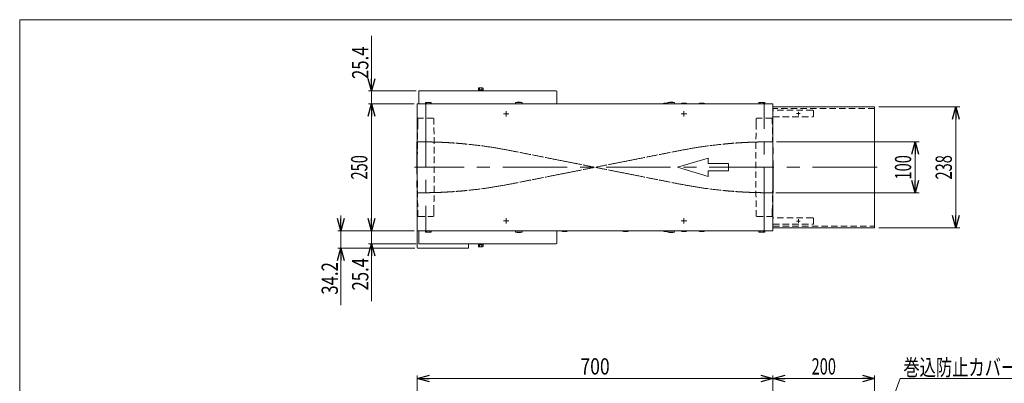
# Model space of a CAD drawing. Units: millimetres. Extents: x -1576 to 1576, y -1081 to 1081.
# Drawn here: x -1576 to 361, y 365 to 1081 of the extents above; entities that cross this region are included whole.
import ezdxf
from ezdxf.enums import TextEntityAlignment as Align

# ---------------------------------------------------------------- set-up
doc = ezdxf.new("R2010")
doc.units = ezdxf.units.MM
doc.header["$LTSCALE"] = 2
for name, pattern in [('CENTERX2', [101.6, 63.5, -12.7, 12.7, -12.7]), ('DASHED2', [9.525, 6.35, -3.175]), ('PHANTOM', [63.5, 31.75, -6.35, 6.35, -6.35, 6.35, -6.35])]:
    doc.linetypes.add(name, pattern=pattern)
doc.layers.add('ZUWAKU', color=7, linetype='Continuous')
doc.styles.add('dcStyle0', font='ＭＳ Ｐゴシック')
doc.dimstyles.new('dc_Rotated', dxfattribs={"dimtxt": 32, "dimasz": 24.000015, "dimexe": 8, "dimexo": 8, "dimgap": 4.2, "dimtad": 3, "dimdsep": 46, "dimtxsty": 'dcStyle0', "dimblk1": 'OPEN30', "dimblk2": 'OPEN30', "dimsah": 1, "dimcen": 0.09, "dimclrd": 2, "dimclre": 2, "dimclrt": 2, "dimadec": 0, "dimazin": 2, "dimtfac": 1, "dimtdec": 4, "dimtmove": 0, "dimatfit": 3, "dimfxl": 1, "dimarcsym": 1})

# ---------------------------------------------------------------- blocks, each defined once
blk = doc.blocks.new('_Open30')
at = {"color": 0, "linetype": 'ByBlock', "lineweight": -2}
for p, q in [((-1, 0.267949), (0, 0)), ((0, 0), (-1, -0.267949)), ((0, 0), (-1, 0))]:
    blk.add_line(p, q, dxfattribs=at)
blk = doc.blocks.new('*D8')
at = {"color": 2, "linetype": 'Continuous', "lineweight": 13}
for p, q in [((-794, 285.5), (-794, 380.8)), ((-794, 374.8), (-94, 374.8)), ((-94, 284.3), (-94, 380.8))]:
    blk.add_line(p, q, dxfattribs=at)
at = {"color": 2, "xscale": 24.00002246092228, "yscale": 23.99991494578914}
for p, rotation in [((-794, 374.8), 180), ((-94, 374.8), 360)]:
    blk.add_blockref('_Open30', p, dxfattribs=dict(at, rotation=rotation))
at = {"color": 2, "style": 'dcStyle0', "width": 0.825}
blk.add_text('700', height=32, dxfattribs=at).set_placement((-472.8, 382.8), (-415.2, 382.8), align=Align.FIT)
blk = doc.blocks.new('*D9')
at = {"color": 2, "linetype": 'Continuous', "lineweight": 13}
for p, q in [((-94, 284.3), (-94, 380.8)), ((-94, 374.8), (106, 374.8)), ((106, 244.1), (106, 380.8))]:
    blk.add_line(p, q, dxfattribs=at)
at = {"color": 2, "xscale": 24.00002246092228, "yscale": 23.99991494578914}
for p, rotation in [((-94, 374.8), 180), ((106, 374.8), 360)]:
    blk.add_blockref('_Open30', p, dxfattribs=dict(at, rotation=rotation))
at = {"color": 2, "style": 'dcStyle0', "width": 0.6875}
blk.add_text('200', height=32, dxfattribs=at).set_placement((-18, 382.8), (30, 382.8), align=Align.FIT)
blk = doc.blocks.new('*D15')
at = {"color": 2, "linetype": 'Continuous', "lineweight": 13}
for p, q in [((114, 909.5), (274, 909.5)), ((266, 671.5), (266, 909.5)), ((114, 671.5), (274, 671.5))]:
    blk.add_line(p, q, dxfattribs=at)
at = {"color": 2, "xscale": 24.00002246092228, "yscale": 23.99991494578914}
for p, rotation in [((266, 909.5), 90), ((266, 671.5), 270)]:
    blk.add_blockref('_Open30', p, dxfattribs=dict(at, rotation=rotation))
at = {"color": 2, "style": 'dcStyle0', "width": 0.6875}
blk.add_text('238', height=32, rotation=90, dxfattribs=at).set_placement((258, 766.5), (258, 814.5), align=Align.FIT)
blk = doc.blocks.new('*D16')
at = {"color": 2, "linetype": 'Continuous', "lineweight": 13}
for p, q in [((-87.3, 840.5), (194, 840.5)), ((186, 740.5), (186, 840.5)), ((-88.3, 740.5), (194, 740.5))]:
    blk.add_line(p, q, dxfattribs=at)
at = {"color": 2, "xscale": 24.00002246092228, "yscale": 23.99991494578914}
for p, rotation in [((186, 840.5), 90), ((186, 740.5), 270)]:
    blk.add_blockref('_Open30', p, dxfattribs=dict(at, rotation=rotation))
at = {"color": 2, "style": 'dcStyle0', "width": 0.6875}
blk.add_text('100', height=32, rotation=90, dxfattribs=at).set_placement((178, 766.5), (178, 814.5), align=Align.FIT)
blk = doc.blocks.new('*D17')
at = {"color": 2, "linetype": 'Continuous', "lineweight": 13}
for p, q in [((-800, 915.5), (-890, 915.5)), ((-884, 665.5), (-884, 915.5)), ((-800, 665.5), (-890, 665.5))]:
    blk.add_line(p, q, dxfattribs=at)
at = {"color": 2, "xscale": 24.00002246092228, "yscale": 23.99991494578914}
for p, rotation in [((-884, 915.5), 90), ((-884, 665.5), 270)]:
    blk.add_blockref('_Open30', p, dxfattribs=dict(at, rotation=rotation))
at = {"color": 2, "style": 'dcStyle0', "width": 0.6875}
blk.add_text('250', height=32, rotation=90, dxfattribs=at).set_placement((-892, 766.5), (-892, 814.5), align=Align.FIT)
blk = doc.blocks.new('*D18')
at = {"color": 2, "linetype": 'Continuous', "lineweight": 13}
for p, q in [((-884, 1049.1), (-884, 940.9)), ((-795.8, 940.9), (-890, 940.9)), ((-884, 940.9), (-884, 915.5)), ((-800, 915.5), (-890, 915.5)), ((-884, 885.5), (-884, 915.5))]:
    blk.add_line(p, q, dxfattribs=at)
at = {"color": 2, "xscale": 24.00002246092228, "yscale": 23.99991494578914}
for p, rotation in [((-884, 940.9), 270), ((-884, 915.5), 90)]:
    blk.add_blockref('_Open30', p, dxfattribs=dict(at, rotation=rotation))
at = {"color": 2, "style": 'dcStyle0', "width": 0.807452}
blk.add_text('25.4', height=32, rotation=90, dxfattribs=at).set_placement((-890, 964.3), (-890, 1028.3), align=Align.FIT)
blk = doc.blocks.new('*D19')
at = {"color": 2, "linetype": 'Continuous', "lineweight": 13}
for p, q in [((-884, 695.5), (-884, 665.5)), ((-800, 665.5), (-890, 665.5)), ((-884, 665.5), (-884, 640.1)), ((-795.8, 640.1), (-890, 640.1)), ((-884, 527.3), (-884, 640.1))]:
    blk.add_line(p, q, dxfattribs=at)
at = {"color": 2, "xscale": 24.00002246092228, "yscale": 23.99991494578914}
for p, rotation in [((-884, 665.5), 270), ((-884, 640.1), 90)]:
    blk.add_blockref('_Open30', p, dxfattribs=dict(at, rotation=rotation))
at = {"color": 2, "style": 'dcStyle0', "width": 0.807452}
blk.add_text('25.4', height=32, rotation=90, dxfattribs=at).set_placement((-890, 548.1), (-890, 612.1), align=Align.FIT)
blk = doc.blocks.new('*D20')
at = {"color": 2, "linetype": 'Continuous', "lineweight": 13}
for p, q in [((-944, 695.5), (-944, 665.5)), ((-799.8, 665.5), (-950, 665.5)), ((-944, 665.5), (-944, 631.3)), ((-798.6, 631.3), (-950, 631.3)), ((-944, 519.1), (-944, 631.3))]:
    blk.add_line(p, q, dxfattribs=at)
at = {"color": 2, "xscale": 24.00002246092228, "yscale": 23.99991494578914}
for p, rotation in [((-944, 665.5), 270), ((-944, 631.3), 90)]:
    blk.add_blockref('_Open30', p, dxfattribs=dict(at, rotation=rotation))
at = {"color": 2, "style": 'dcStyle0', "width": 0.807452}
blk.add_text('34.2', height=32, rotation=90, dxfattribs=at).set_placement((-950, 539.9), (-950, 603.9), align=Align.FIT)
blk = doc.blocks.new('DC_GROUP_W_MTV_S_010A_6_9')
at = {"color": 2, "linetype": 'Continuous', "lineweight": 13}
for p, q in [((156.6, 374.8), (106, 238.1)), ((389.4, 374.8), (156.6, 374.8))]:
    blk.add_line(p, q, dxfattribs=at)
at = {"color": 2, "xscale": 24.00002246092228, "yscale": 23.99991494578914, "rotation": 249.6904931424424}
blk.add_blockref('_Open30', (106, 238.1), dxfattribs=at)
blk = doc.blocks.new('DC_GROUP_W_MTV_S_010A_6_10')
at = {"layer": 'ZUWAKU', "color": 7, "linetype": 'Continuous', "lineweight": 13}
for p, q in [((1576, 1081), (-1576, 1081)), ((-1576, 1081), (-1576, -1063))]:
    blk.add_line(p, q, dxfattribs=at)

msp = doc.modelspace()

# ---------------------------------------------------------------- linework, layer by layer
at = {"color": 7, "linetype": 'Continuous', "lineweight": 13}
for p, q in [((-791.003, 939.75), (-791.003, 915.55)), ((-520.203, 940.95), (-789.803, 940.95)), ((-674.003, 940.95), (-674.003, 941.95)), ((-673.622, 943.25), (-673.622, 946.393)), ((-664.384, 943.25), (-673.622, 943.25)), ((-673.603, 941.95), (-673.603, 943.25)), ((-664.403, 941.95), (-673.603, 941.95)), ((-672.467, 946.75), (-665.539, 946.75)), ((-671.312, 943.25), (-671.312, 946.393)), ((-666.694, 943.25), (-666.694, 946.393)), ((-664.403, 943.25), (-664.403, 941.95)), ((-664.384, 946.393), (-664.384, 943.25)), ((-664.003, 941.95), (-664.003, 940.95)), ((-519.003, 915.55), (-519.003, 939.75)), ((-794.003, 915.55), (-94.003, 915.55)), ((-794.003, 665.55), (-794.003, 915.55)), ((-777.776, 915.55), (-777.776, 917.903)), ((-776.333, 918.35), (-767.673, 918.35)), ((-774.89, 917.903), (-774.89, 915.55)), ((-769.116, 917.903), (-769.116, 915.55)), ((-766.229, 917.903), (-766.229, 915.55)), ((-600.77, 915.55), (-600.503, 917.95)), ((-600.503, 917.95), (-587.503, 917.95)), ((-587.503, 917.95), (-587.236, 915.55)), ((-309.776, 915.55), (-309.776, 916.403)), ((-308.333, 916.85), (-300.625, 916.85)), ((-306.89, 916.403), (-306.89, 915.55)), ((-301.116, 916.403), (-301.116, 915.55)), ((-300.77, 915.55), (-300.503, 917.95)), ((-300.503, 917.95), (-287.503, 917.95)), ((-287.503, 917.95), (-287.236, 915.55)), ((-274.776, 915.55), (-274.776, 916.403)), ((-273.333, 916.85), (-264.673, 916.85)), ((-271.89, 916.403), (-271.89, 915.55)), ((-266.116, 916.403), (-266.116, 915.55)), ((-263.229, 916.403), (-263.229, 915.55)), ((-239.776, 915.55), (-239.776, 916.403)), ((-238.333, 916.85), (-229.673, 916.85)), ((-236.89, 916.403), (-236.89, 915.55)), ((-231.116, 916.403), (-231.116, 915.55)), ((-228.229, 916.403), (-228.229, 915.55)), ((-121.776, 915.55), (-121.776, 917.903)), ((-120.333, 918.35), (-111.673, 918.35)), ((-118.89, 915.55), (-118.89, 917.903)), ((-113.116, 915.55), (-113.116, 917.903)), ((-110.229, 917.903), (-110.229, 915.55)), ((-94.003, 915.55), (-94.003, 665.55)), ((105.997, 909.55), (-94.003, 909.55)), ((105.997, 671.55), (105.997, 909.55)), ((-94.003, 665.55), (-794.003, 665.55)), ((-793.803, 665.55), (-793.803, 632.55)), ((-791.003, 665.55), (-791.003, 641.35)), ((-777.776, 663.196), (-777.776, 665.55)), ((-767.673, 662.75), (-776.333, 662.75)), ((-774.89, 665.55), (-774.89, 663.196)), ((-769.116, 665.55), (-769.116, 663.196)), ((-766.229, 665.55), (-766.229, 663.196)), ((-600.503, 663.15), (-600.77, 665.55)), ((-587.503, 663.15), (-600.503, 663.15)), ((-587.236, 665.55), (-587.503, 663.15)), ((-519.003, 641.35), (-519.003, 665.55)), ((-509.775, 664.696), (-509.775, 665.55)), ((-499.672, 664.25), (-508.332, 664.25)), ((-506.889, 665.55), (-506.889, 664.696)), ((-501.115, 665.55), (-501.115, 664.696)), ((-498.228, 665.55), (-498.228, 664.696)), ((-389.775, 664.696), (-389.775, 665.55)), ((-379.672, 664.25), (-388.332, 664.25)), ((-386.889, 665.55), (-386.889, 664.696)), ((-381.115, 665.55), (-381.115, 664.696)), ((-378.228, 665.55), (-378.228, 664.696)), ((-309.776, 664.696), (-309.776, 665.55)), ((-300.625, 664.25), (-308.333, 664.25)), ((-306.89, 665.55), (-306.89, 664.696)), ((-301.116, 665.55), (-301.116, 664.696)), ((-300.503, 663.15), (-300.77, 665.55)), ((-287.503, 663.15), (-300.503, 663.15)), ((-287.236, 665.55), (-287.503, 663.15)), ((-274.776, 664.696), (-274.776, 665.55)), ((-264.673, 664.25), (-273.333, 664.25)), ((-271.89, 665.55), (-271.89, 664.696)), ((-266.116, 665.55), (-266.116, 664.696)), ((-263.229, 665.55), (-263.229, 664.696)), ((-239.776, 664.696), (-239.776, 665.55)), ((-229.673, 664.25), (-238.333, 664.25)), ((-236.89, 665.55), (-236.89, 664.696)), ((-231.116, 665.55), (-231.116, 664.696)), ((-228.229, 665.55), (-228.229, 664.696)), ((-121.776, 663.196), (-121.776, 665.55)), ((-111.673, 662.75), (-120.333, 662.75)), ((-118.89, 663.196), (-118.89, 665.55)), ((-113.116, 663.196), (-113.116, 665.55)), ((-110.229, 665.55), (-110.229, 663.196)), ((-94.003, 671.55), (105.997, 671.55)), ((-789.803, 640.15), (-520.203, 640.15)), ((-692.803, 632.55), (-692.803, 640.15)), ((-674.003, 639.15), (-674.003, 640.15)), ((-664.003, 640.15), (-664.003, 639.15)), ((-792.603, 631.35), (-694.003, 631.35)), ((-664.003, 639.15), (-674.003, 639.15)), ((-673.622, 634.707), (-673.622, 637.85)), ((-673.622, 637.85), (-664.384, 637.85)), ((-673.603, 637.85), (-673.603, 639.15)), ((-665.539, 634.35), (-672.467, 634.35)), ((-671.312, 634.707), (-671.312, 637.85)), ((-666.694, 634.707), (-666.694, 637.85)), ((-664.403, 639.15), (-664.403, 637.85)), ((-664.384, 637.85), (-664.384, 634.707))]:
    msp.add_line(p, q, dxfattribs=at)
at = {"color": 3, "linetype": 'CENTERX2', "lineweight": 13}
for p, q in [((-777.003, 918.05), (-777.003, 663.05)), ((-111.003, 663.05), (-111.003, 918.05)), ((-624.253, 896.05), (-613.753, 896.05)), ((-619.003, 890.8), (-619.003, 901.3)), ((-274.253, 896.05), (-263.753, 896.05)), ((-269.003, 890.8), (-269.003, 901.3)), ((-40.253, 896.25), (-47.753, 896.25)), ((-44.003, 892.5), (-44.003, 900)), ((110.997, 790.55), (-799.003, 790.55)), ((-624.253, 685.05), (-613.753, 685.05)), ((-619.003, 679.8), (-619.003, 690.3)), ((-274.253, 685.05), (-263.753, 685.05)), ((-269.003, 679.8), (-269.003, 690.3)), ((-47.753, 684.85), (-40.253, 684.85)), ((-44.003, 681.1), (-44.003, 688.6))]:
    msp.add_line(p, q, dxfattribs=at)
at = {"color": 4, "linetype": 'DASHED2', "lineweight": 13}
for p, q in [((105.997, 906.55), (-94.003, 906.55)), ((-16.003, 902.75), (-94.003, 902.75)), ((-14.003, 891.75), (-14.003, 900.75)), ((-792.753, 886.55), (-791.753, 887.55)), ((-792.753, 886.55), (-792.753, 877.55)), ((-762.253, 887.55), (-791.753, 887.55)), ((-761.253, 886.55), (-762.253, 887.55)), ((-761.253, 877.55), (-761.253, 886.55)), ((-125.753, 887.55), (-126.753, 886.55)), ((-126.753, 886.55), (-126.753, 877.55)), ((-96.253, 887.55), (-125.753, 887.55)), ((-96.253, 887.55), (-95.253, 886.55)), ((-95.253, 877.55), (-95.253, 886.55)), ((-94.003, 889.75), (-16.003, 889.75)), ((-792.753, 703.55), (-792.753, 694.55)), ((-761.253, 694.55), (-761.253, 703.55)), ((-126.753, 703.55), (-126.753, 694.55)), ((-95.253, 694.55), (-95.253, 703.55)), ((-791.753, 693.55), (-792.753, 694.55)), ((-791.753, 693.55), (-762.253, 693.55)), ((-762.253, 693.55), (-761.253, 694.55)), ((-126.753, 694.55), (-125.753, 693.55)), ((-125.753, 693.55), (-96.253, 693.55)), ((-95.253, 694.55), (-96.253, 693.55)), ((-16.003, 691.35), (-94.003, 691.35)), ((-94.003, 678.35), (-16.003, 678.35)), ((-14.003, 680.35), (-14.003, 689.35)), ((-94.003, 674.55), (105.997, 674.55))]:
    msp.add_line(p, q, dxfattribs=at)
at = {"color": 140, "linetype": 'PHANTOM', "lineweight": 13}
for p, q in [((-794.753, 840.55), (-794.753, 740.55)), ((-793.753, 840.55), (-794.753, 840.55)), ((-93.253, 840.55), (-94.253, 840.55)), ((-93.253, 740.55), (-93.253, 840.55)), ((-794.753, 740.55), (-793.753, 740.55)), ((-94.253, 740.55), (-93.253, 740.55))]:
    msp.add_line(p, q, dxfattribs=at)
at = {"color": 91, "linetype": 'PHANTOM', "lineweight": 13}
for p, q in [((-793.753, 740.55), (-793.753, 840.55)), ((-94.253, 840.55), (-94.253, 740.55))]:
    msp.add_line(p, q, dxfattribs=at)
at = {"color": 4, "linetype": 'Continuous', "lineweight": 13}
for p, q in [((-281.523, 790.55), (-221.523, 808.55)), ((-221.523, 808.55), (-221.523, 797.75)), ((-221.523, 797.75), (-181.523, 797.75)), ((-181.523, 797.75), (-181.523, 783.35)), ((-221.523, 772.55), (-281.523, 790.55)), ((-221.523, 783.35), (-221.523, 772.55)), ((-181.523, 783.35), (-221.523, 783.35))]:
    msp.add_line(p, q, dxfattribs=at)
at = {"color": 7, "linetype": 'Continuous', "lineweight": 13}
for centre, radius, start, end in [((-789.803, 939.75), 1.2, 90, 180), ((-672.467, 944.705), 2.045, 55.615753, 124.384247), ((-669.003, 939.107), 7.643, 72.412046, 107.587954), ((-665.539, 944.705), 2.045, 55.615753, 124.384247), ((-520.203, 939.75), 1.2, 0, 90), ((-776.333, 915.794), 2.556, 55.615753, 124.384247), ((-772.003, 908.796), 9.553, 72.412046, 107.587954), ((-767.673, 915.794), 2.556, 55.615753, 124.384247), ((-594.003, 897.325), 21.625, 72.507492, 107.492508), ((-308.333, 914.294), 2.556, 55.615753, 124.384247), ((-304.003, 907.296), 9.553, 72.412046, 107.587954), ((-299.673, 914.294), 2.556, 112.397914, 124.384247), ((-294.003, 897.325), 21.625, 72.507492, 107.492508), ((-273.333, 914.294), 2.556, 55.615753, 124.384247), ((-269.003, 907.296), 9.553, 72.412046, 107.587954), ((-264.673, 914.294), 2.556, 55.615753, 124.384247), ((-238.333, 914.294), 2.556, 55.615753, 124.384247), ((-234.003, 907.296), 9.553, 72.412046, 107.587954), ((-229.673, 914.294), 2.556, 55.615753, 124.384247), ((-120.333, 915.794), 2.556, 55.615753, 124.384247), ((-116.003, 908.796), 9.553, 72.412046, 107.587954), ((-111.673, 915.794), 2.556, 55.615753, 124.384247), ((-776.333, 665.306), 2.556, 235.615753, 304.384247), ((-772.003, 672.303), 9.553, 252.412046, 287.587954), ((-767.673, 665.306), 2.556, 235.615753, 304.384247), ((-594.003, 683.775), 21.625, 252.507492, 287.492508), ((-508.332, 666.806), 2.556, 235.615753, 304.384247), ((-504.002, 673.803), 9.553, 252.412046, 287.587954), ((-499.672, 666.806), 2.556, 235.615753, 304.384247), ((-388.332, 666.806), 2.556, 235.615753, 304.384247), ((-384.002, 673.803), 9.553, 252.412046, 287.587954), ((-379.672, 666.806), 2.556, 235.615753, 304.384247), ((-308.333, 666.806), 2.556, 235.615753, 304.384247), ((-304.003, 673.803), 9.553, 252.412046, 287.587954), ((-299.673, 666.806), 2.556, 235.615753, 247.602086), ((-294.003, 683.775), 21.625, 252.507492, 287.492508), ((-273.333, 666.806), 2.556, 235.615753, 304.384247), ((-269.003, 673.803), 9.553, 252.412046, 287.587954), ((-264.673, 666.806), 2.556, 235.615753, 304.384247), ((-238.333, 666.806), 2.556, 235.615753, 304.384247), ((-234.003, 673.803), 9.553, 252.412046, 287.587954), ((-229.673, 666.806), 2.556, 235.615753, 304.384247), ((-120.333, 665.306), 2.556, 235.615753, 304.384247), ((-116.003, 672.303), 9.553, 252.412046, 287.587954), ((-111.673, 665.306), 2.556, 235.615753, 304.384247), ((-789.803, 641.35), 1.2, 180, 270), ((-520.203, 641.35), 1.2, 270, 0), ((-792.603, 632.55), 1.2, 180, 270), ((-694.003, 632.55), 1.2, 270, 0), ((-672.467, 636.395), 2.045, 235.615753, 304.384247), ((-669.003, 641.993), 7.643, 252.412046, 287.587954), ((-665.539, 636.395), 2.045, 235.615753, 304.384247)]:
    msp.add_arc(centre, radius, start, end, dxfattribs=at)
at = {"color": 4, "linetype": 'DASHED2', "lineweight": 13}
for centre, radius, start, end in [((-16.003, 900.75), 2, 0, 90), ((-16.003, 891.75), 2, 270, 0), ((2991.247, 790.55), 3785, 178.682914, 181.317086), ((-4545.253, 790.55), 3785, 358.682914, 1.317086), ((3657.247, 790.55), 3785, 178.682914, 181.317086), ((-3879.253, 790.55), 3785, 358.682914, 1.317086), ((-16.003, 689.35), 2, 0, 90), ((-16.003, 680.35), 2, 270, 0)]:
    msp.add_arc(centre, radius, start, end, dxfattribs=at)
at = {"color": 140, "linetype": 'PHANTOM', "lineweight": 13}
for points in [[(-94.253, 740.55), (-186.875, 739.695), (-444.003, 790.55), (-701.131, 841.405), (-793.753, 840.55)], [(-94.253, 840.55), (-186.875, 841.405), (-444.003, 790.55), (-701.131, 739.695), (-793.753, 740.55)], [(-793.753, 740.55), (-701.131, 739.695), (-444.003, 790.55), (-186.875, 841.405), (-94.253, 840.55)], [(-793.753, 840.55), (-701.131, 841.405), (-444.003, 790.55), (-186.875, 739.695), (-94.253, 740.55)]]:
    msp.add_open_spline(points, degree=2, knots=[0, 0, 0, 185.11641591, 521.84924768, 706.96566358, 706.96566358, 706.96566358], dxfattribs=at)

# ---------------------------------------------------------------- block references
at = {"linetype": 'Continuous'}
msp.add_blockref('DC_GROUP_W_MTV_S_010A_6_9', (0, 0), dxfattribs=at)
at = {"layer": 'ZUWAKU', "linetype": 'Continuous'}
msp.add_blockref('DC_GROUP_W_MTV_S_010A_6_10', (0, 0), dxfattribs=at)

# ---------------------------------------------------------------- texts
at = {"color": 2, "style": 'dcStyle0', "width": 0.709313}
msp.add_text('巻込防止カバー', height=32, dxfattribs=at).set_placement((162.577, 380.806), (386.577, 380.806), align=Align.FIT)

# ---------------------------------------------------------------- dimensions: what is measured, and where the dimension line sits
at = {"linetype": 'Continuous', "lineweight": 13}
for base, p1, p2, override, picture, middle in [((-884.003, 915.55), (-787.803, 940.95), (-792.003, 915.55), {"dimtxt": 32, "dimasz": 24.000015, "dimexe": 6, "dimexo": 8, "dimgap": 6, "dimtad": 3, "dimtih": 0, "dimtoh": 0, "dimdec": 2, "dimlfac": 1, "dimzin": 8, "dimtxsty": 'dcStyle0', "dimblk1": 'Open30', "dimblk2": 'Open30', "dimsah": 1, "dimclrd": 2, "dimclre": 2, "dimclrt": 2, "dimazin": 2, "dimtofl": 1, "dimtolj": 0, "dimtzin": 8, "dimarcsym": 1}, '*D18', (-884.003, 996.337)), ((-884.003, 915.55), (-792.003, 665.55), (-792.003, 915.55), {"dimtxt": 32, "dimasz": 24.000015, "dimexe": 6, "dimexo": 8, "dimgap": 8, "dimtad": 3, "dimtih": 0, "dimtoh": 0, "dimdec": 2, "dimlfac": 1, "dimzin": 8, "dimtxsty": 'dcStyle0', "dimblk1": 'Open30', "dimblk2": 'Open30', "dimsah": 1, "dimclrd": 2, "dimclre": 2, "dimclrt": 2, "dimazin": 2, "dimtofl": 1, "dimtolj": 0, "dimtzin": 8, "dimarcsym": 1}, '*D17', (-884.003, 790.55)), ((265.997, 909.55), (105.997, 671.55), (105.997, 909.55), {"dimtxt": 32, "dimasz": 24.000015, "dimexe": 8, "dimexo": 8, "dimgap": 8, "dimtad": 3, "dimtih": 0, "dimtoh": 0, "dimdec": 2, "dimlfac": 1, "dimzin": 8, "dimtxsty": 'dcStyle0', "dimblk1": 'Open30', "dimblk2": 'Open30', "dimsah": 1, "dimclrd": 2, "dimclre": 2, "dimclrt": 2, "dimazin": 2, "dimtofl": 1, "dimtolj": 0, "dimtzin": 8, "dimarcsym": 1}, '*D15', (265.997, 790.55)), ((185.997, 840.55), (-96.253, 740.55), (-95.253, 840.55), {"dimtxt": 32, "dimasz": 24.000015, "dimexe": 8, "dimexo": 8, "dimgap": 8, "dimtad": 3, "dimtih": 0, "dimtoh": 0, "dimdec": 2, "dimlfac": 1, "dimzin": 8, "dimtxsty": 'dcStyle0', "dimblk1": 'Open30', "dimblk2": 'Open30', "dimsah": 1, "dimclrd": 2, "dimclre": 2, "dimclrt": 2, "dimazin": 2, "dimtofl": 1, "dimtolj": 0, "dimtzin": 8, "dimarcsym": 1}, '*D16', (185.997, 790.55)), ((-944.003, 631.35), (-791.803, 665.55), (-790.603, 631.35), {"dimtxt": 32, "dimasz": 24.000015, "dimexe": 6, "dimexo": 8, "dimgap": 6, "dimtad": 3, "dimtih": 0, "dimtoh": 0, "dimdec": 2, "dimlfac": 1, "dimzin": 8, "dimtxsty": 'dcStyle0', "dimblk1": 'Open30', "dimblk2": 'Open30', "dimsah": 1, "dimclrd": 2, "dimclre": 2, "dimclrt": 2, "dimazin": 2, "dimtofl": 1, "dimtolj": 0, "dimtzin": 8, "dimarcsym": 1}, '*D20', (-944.003, 571.938)), ((-884.003, 640.15), (-792.003, 665.55), (-787.803, 640.15), {"dimtxt": 32, "dimasz": 24.000015, "dimexe": 6, "dimexo": 8, "dimgap": 6, "dimtad": 3, "dimtih": 0, "dimtoh": 0, "dimdec": 2, "dimlfac": 1, "dimzin": 8, "dimtxsty": 'dcStyle0', "dimblk1": 'Open30', "dimblk2": 'Open30', "dimsah": 1, "dimclrd": 2, "dimclre": 2, "dimclrt": 2, "dimazin": 2, "dimtofl": 1, "dimtolj": 0, "dimtzin": 8, "dimarcsym": 1}, '*D19', (-884.003, 580.119))]:
    dim = msp.add_linear_dim(base=base, p1=p1, p2=p2, angle=90, dimstyle='dc_Rotated', override=override, dxfattribs=at)
    dim.commit()
    dim.dimension.update_dxf_attribs({"geometry": picture, "text_midpoint": middle, "dimtype": 160})
for base, p1, p2, picture, middle in [((-94.003, 374.806), (-794.003, 277.54), (-94.003, 276.34), '*D8', (-444.003, 374.806)), ((105.997, 374.806), (-94.003, 276.34), (105.997, 236.14), '*D9', (5.997, 374.806))]:
    dim = msp.add_linear_dim(base=base, p1=p1, p2=p2, dimstyle='dc_Rotated', override={"dimtxt": 32, "dimasz": 24.000015, "dimexe": 6, "dimexo": 8, "dimgap": 8, "dimtad": 3, "dimtih": 0, "dimtoh": 0, "dimdec": 2, "dimlfac": 1, "dimzin": 8, "dimtxsty": 'dcStyle0', "dimblk1": 'Open30', "dimblk2": 'Open30', "dimsah": 1, "dimclrd": 2, "dimclre": 2, "dimclrt": 2, "dimazin": 2, "dimtofl": 1, "dimtolj": 0, "dimtzin": 8, "dimarcsym": 1}, dxfattribs=at)
    dim.commit()
    dim.dimension.update_dxf_attribs({"geometry": picture, "text_midpoint": middle, "dimtype": 160})

doc.saveas('drawing.dxf')
